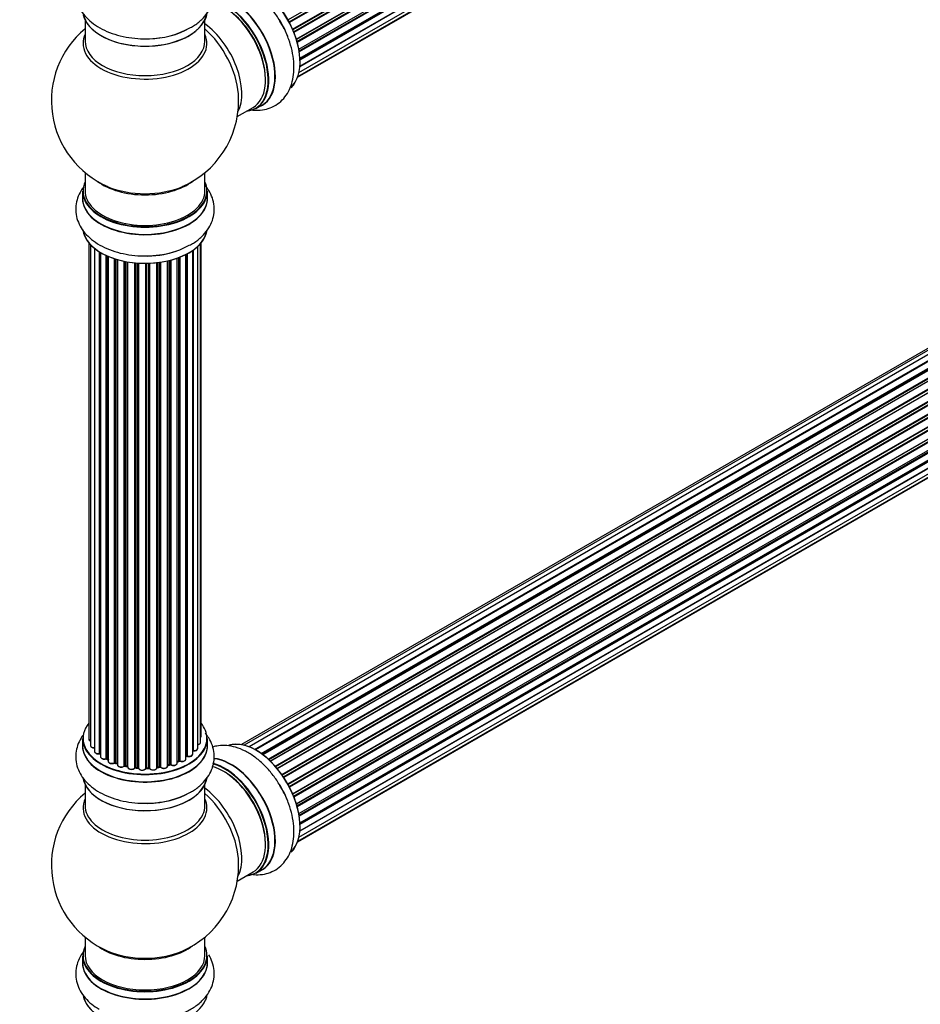
# Model space of a CAD drawing. Units: millimetres. Extents: x 0 to 1471, y 0 to 2458.
# Drawn here: x 990 to 1231, y 286 to 549 of the extents above; entities that cross this region are included whole.
import ezdxf
from ezdxf import colors
from ezdxf.entities.mleader import LeaderData, LeaderLine
from ezdxf.math import Vec2, Vec3

# ---------------------------------------------------------------- set-up
doc = ezdxf.new("R2010")
doc.units = ezdxf.units.MM
doc.layers.add('DV6_Défaut', color=7, linetype='Continuous')
doc.layers.add('Défaut', color=7, linetype='Continuous')

# ---------------------------------------------------------------- blocks, each defined once
blk = doc.blocks.new('_DOT')
at = {"color": 0}
blk.add_line((0, 0), (-1, 0), dxfattribs=at)
at = {"color": 0, "const_width": 0.333}
blk.add_lwpolyline([(-0.1665, 0, 1), (0.1665, 0, 1)], format="xyb", close=True, dxfattribs=at)
blk = doc.blocks.new('SE5')
at = {"layer": 'DV6_Défaut', "color": 7, "linetype": 'Continuous'}
for p, q in [((1389.89, 738.73), (1061.8, 549.3)), ((1062.08, 548.79), (1390.17, 738.22)), ((1390.34, 738.08), (1062.17, 548.61)), ((1063.02, 546.83), (1391.19, 736.3)), ((1391.15, 736.1), (1063.08, 546.69)), ((1063.3, 546.17), (1391.35, 735.57)), ((1391.52, 735.4), (1063.39, 545.95)), ((1064.02, 544.15), (1392.22, 733.63)), ((1392.03, 733.43), (1064.05, 544.07)), ((1064.2, 543.56), (1392.15, 732.91)), ((1392.3, 732.71), (1064.27, 543.32)), ((1064.68, 541.52), (1392.86, 730.99)), ((1064.76, 541.09), (1392.54, 730.33)), ((1392.66, 730.12), (1064.8, 540.82)), ((1064.98, 539.07), (1393.08, 728.49)), ((1392.09, 725.69), (1064.96, 536.82)), ((1064.97, 536.93), (1392.86, 726.24)), ((1064.99, 538.88), (1392.5, 727.97)), ((1392.59, 727.74), (1065, 538.61)), ((1064.72, 535.25), (1392.22, 724.33)), ((1064.36, 533.99), (1389.8, 721.89)), ((1064.44, 534.21), (1391.19, 722.86)), ((1007.61, 549.27), (1007.61, 543.68)), ((1039.61, 543.68), (1039.61, 549.27)), ((1377.23, 544.57), (1050.05, 355.67)), ((1379.12, 544.45), (1051.39, 355.24)), ((1375.55, 544.13), (1049.38, 355.82)), ((1052.87, 354.54), (1380.26, 543.56)), ((1380.42, 543.38), (1053.11, 354.41)), ((1381.14, 543.78), (1053.13, 354.4)), ((1054.59, 353.48), (1382.33, 542.7)), ((1382.47, 542.49), (1054.81, 353.32)), ((1383.21, 542.58), (1055.07, 353.13)), ((1056.46, 351.98), (1384.42, 541.33)), ((1384.53, 541.1), (1056.65, 351.8)), ((1057.02, 351.45), (1384.94, 540.77)), ((1385.24, 540.92), (1057.04, 351.44)), ((1058.34, 350.08), (1386.43, 539.5)), ((1386.51, 539.27), (1058.5, 349.89)), ((1058.86, 349.47), (1386.89, 538.86)), ((1387.13, 538.86), (1058.94, 349.38)), ((1060.12, 347.84), (1388.28, 537.3)), ((1388.33, 537.07), (1060.25, 347.65)), ((1060.58, 347.18), (1388.66, 536.6)), ((1388.84, 536.5), (1060.67, 347.03)), ((1061.71, 345.34), (1389.88, 534.82)), ((1389.89, 534.6), (1061.8, 345.18)), ((1062.08, 344.67), (1390.17, 534.09)), ((1390.34, 533.95), (1062.17, 344.48)), ((1063.02, 342.71), (1391.19, 532.18)), ((1391.15, 531.98), (1063.08, 342.57)), ((1063.3, 342.05), (1391.35, 531.45)), ((1391.52, 531.28), (1063.39, 341.83)), ((1064.02, 340.02), (1392.22, 529.51)), ((1392.03, 529.31), (1064.05, 339.95)), ((1064.2, 339.44), (1392.15, 528.78)), ((1392.3, 528.58), (1064.27, 339.19)), ((1048.24, 523.51), (1052.47, 525.95)), ((1053.22, 525.63), (1054.88, 526.59)), ((1064.68, 337.39), (1392.86, 526.87)), ((1064.76, 336.96), (1392.54, 526.21)), ((1392.66, 525.99), (1064.8, 336.7)), ((1064.98, 334.94), (1393.08, 524.37)), ((1064.99, 334.76), (1392.5, 523.85)), ((1392.59, 523.62), (1065, 334.48)), ((1392.09, 521.56), (1064.96, 332.7)), ((1064.97, 332.8), (1392.86, 522.11)), ((1064.44, 330.09), (1391.19, 518.74)), ((1064.72, 331.13), (1392.22, 520.21)), ((1064.36, 329.87), (1389.8, 517.76)), ((1007.61, 508.55), (1007.61, 503.68)), ((1039.61, 503.68), (1039.61, 508.55)), ((1006.96, 503.59), (1006.96, 501.68)), ((1040.26, 501.68), (1040.26, 503.59)), ((1008.63, 489.76), (1008.63, 357.26)), ((1009.09, 489.26), (1009.09, 355.59)), ((1038.44, 356.42), (1038.44, 489.59)), ((1038.59, 358.11), (1038.59, 489.76)), ((1010.13, 488.31), (1010.13, 354.02)), ((1011.47, 353.47), (1011.47, 487.38)), ((1011.71, 487.24), (1011.71, 353.43)), ((1011.73, 487.22), (1011.73, 352.6)), ((1013.26, 352.11), (1013.26, 486.42)), ((1034.51, 351.97), (1034.51, 486.69)), ((1034.67, 352.73), (1034.67, 486.77)), ((1034.91, 486.9), (1034.91, 352.76)), ((1036.35, 353.28), (1036.35, 487.77)), ((1036.44, 487.83), (1036.44, 354.23)), ((1037.68, 354.79), (1037.68, 488.82)), ((1013.5, 486.31), (1013.5, 352.09)), ((1013.8, 486.18), (1013.8, 351.41)), ((1015.49, 350.99), (1015.49, 485.55)), ((1015.74, 485.47), (1015.74, 351)), ((1016.23, 350.82), (1016.23, 485.33)), ((1016.25, 485.32), (1016.25, 350.48)), ((1018.08, 350.16), (1018.08, 484.87)), ((1018.32, 484.82), (1018.32, 350.2)), ((1018.86, 350.08), (1018.86, 484.72)), ((1018.98, 484.7), (1018.98, 349.88)), ((1020.91, 349.66), (1020.91, 484.45)), ((1021.13, 484.43), (1021.13, 349.73)), ((1021.71, 349.68), (1021.71, 484.39)), ((1021.88, 484.38), (1021.88, 349.57)), ((1023.86, 349.51), (1023.86, 484.32)), ((1024.05, 484.33), (1024.05, 349.61)), ((1024.63, 349.63), (1024.63, 484.34)), ((1024.84, 484.35), (1024.84, 349.54)), ((1026.8, 349.7), (1026.8, 484.5)), ((1026.95, 484.52), (1026.95, 349.84)), ((1027.51, 349.92), (1027.51, 484.59)), ((1027.74, 484.63), (1027.74, 349.87)), ((1029.63, 350.14), (1029.63, 484.98)), ((1029.7, 484.99), (1029.7, 350.41)), ((1030.22, 350.56), (1030.22, 485.12)), ((1030.47, 485.18), (1030.47, 350.54)), ((1032.23, 350.91), (1032.23, 485.72)), ((1032.64, 351.51), (1032.64, 485.87)), ((1032.89, 485.97), (1032.89, 351.52)), ((1006.96, 357.44), (1006.96, 355.53)), ((1040.26, 355.53), (1040.26, 357.44)), ((1034.51, 352.55), (1034.63, 352.64)), ((1013.55, 352), (1013.8, 351.85)), ((1015.78, 350.91), (1016.25, 350.73)), ((1018.35, 350.11), (1018.89, 350)), ((1021.15, 349.65), (1021.72, 349.59)), ((1026.93, 349.75), (1027.49, 349.84)), ((1029.67, 350.32), (1030.19, 350.47)), ((1032.23, 351.25), (1032.6, 351.42)), ((1024.05, 349.52), (1024.62, 349.54)), ((1007.61, 345.15), (1007.61, 339.56)), ((1039.61, 339.56), (1039.61, 345.15)), ((1048.24, 319.39), (1052.47, 321.83)), ((1053.22, 321.51), (1054.88, 322.47)), ((1007.61, 304.43), (1007.61, 299.55)), ((1039.61, 299.55), (1039.61, 304.43)), ((1006.96, 299.47), (1006.96, 297.55)), ((1040.26, 297.55), (1040.26, 299.47))]:
    blk.add_line(p, q, dxfattribs=at)
for centre, radius, start, end in [((1023.61, 527.76), 25, 129.7918, 246.7163), ((1024.38, 567.48), 23.18, 271.0669, 298.4938), ((1023.61, 527.76), 25, 0, 4.1078), ((1023.61, 527.76), 25, 293.2837, 0), ((1024.38, 509.51), 23.18, 271.0669, 298.4938), ((1011.54, 353), 0.396, 61.3676, 103.6638), ((1034.83, 352.28), 0.415, 73.5567, 118.7362), ((1013.36, 351.61), 0.433, 64.2278, 109.0094), ((1015.63, 350.5), 0.436, 69.9034, 114.6368), ((1017.34, 350.98), 1.15, 268.0325, 307.8689), ((1018.25, 349.73), 0.402, 75.115, 120.4098), ((1030.31, 350.07), 0.424, 62.4893, 107.3821), ((1032.77, 351.02), 0.44, 68.2318, 112.888), ((1024.66, 349.2), 0.345, 56.0296, 95.4687), ((1025.66, 350.02), 0.97, 213.416, 271.6387), ((1023.61, 323.64), 25, 129.7918, 246.7163), ((1024.38, 363.36), 23.18, 271.0669, 298.4938), ((1023.61, 323.64), 25, 293.2837, 0), ((1023.61, 323.64), 25, 0, 4.1078)]:
    blk.add_arc(centre, radius, start, end, dxfattribs=at)
for centre, major_axis, ratio, start_param, end_param in [((1053.24, 544.87), (-8.32, 14.42), 0.57735, 3.276266, 6.15697), ((1053.31, 544.91), (8.27, -14.33), 0.57735, 0.124128, 3.003547), ((1044.89, 540.05), (8.32, -14.42), 0.57735, 0, 2.625273), ((1046.61, 541.04), (8.35, -14.46), 0.57735, 0, 2.762045), ((1046.55, 541.01), (-8.32, 14.42), 0.57735, 3.141593, 5.899727), ((1044.82, 540.01), (-8.27, 14.33), 0.57735, 2.883065, 5.744852), ((1044.47, 539.81), (-8, 13.86), 0.57735, 3.141593, 5.759195), ((1044.82, 540.01), (7.75, -13.42), 0.57735, 0.769396, 2.356194), ((1023.61, 551.93), (16.65, 0), 0.57735, 3.275297, 6.197732), ((1023.61, 551.85), (-16.55, 0), 0.57735, 0.093102, 2.99968), ((1023.61, 553.85), (-16.65, 0), 0.57735, 1.612811, 2.3616), ((1038.15, 536.16), (8, -13.86), 0.57735, 0.353773, 2.227058), ((1036.59, 535.26), (-8.48, 14.69), 0.57735, 4.013291, 5.243707), ((1051.58, 543.91), (8.32, -14.42), 0.57735, 1.317287, 1.612811), ((1023.61, 543.07), (-16.54, 0), 0.57735, 6.027891, 6.283185), ((1023.61, 543.07), (-16.54, 0), 0.57735, 0, 3.396887), ((1023.61, 553.91), (16.69, 0), 0.57735, 4.838063, 4.964702), ((1023.61, 543.68), (16, 0), 0.57735, 3.141593, 6.283185), ((1046.61, 541.04), (8.35, -14.46), 0.57735, 6.211671, 6.283185), ((1023.61, 503.68), (16.55, 0), 0.57735, 2.883065, 6.283185), ((1023.61, 511.84), (-16, 0), 0.57735, 0.649818, 2.491775), ((1023.61, 512.45), (16.54, 0), 0.57735, 4.071867, 5.352911), ((1023.61, 503.68), (16.55, 0), 0.57735, 0, 0.258528), ((1023.61, 501.61), (-16.69, 0), 0.57735, 6.211671, 6.283185), ((1023.61, 501.61), (-16.69, 0), 0.57735, 0, 3.213107), ((1023.61, 503.59), (-16.65, 0), 0.57735, 0, 3.141593), ((1023.61, 503.68), (-16, 0), 0.57735, 0, 3.141593), ((1023.61, 501.68), (16.65, 0), 0.57735, 3.141593, 6.283185), ((1037.13, 495.97), (-0.8, 0), 0.57735, 4.098583, 4.231551), ((1023.61, 493.96), (16.65, 0), 0.57735, 3.210248, 6.197732), ((1023.61, 493.88), (-16.55, 0), 0.57735, 0.093102, 2.99968), ((1023.61, 495.88), (-16.65, 0), 0.57735, 1.612811, 2.145609), ((1023.61, 495.94), (16.69, 0), 0.57735, 4.838063, 5.281629), ((1023.61, 357.52), (16.55, 0), 0.57735, 2.702611, 6.283185), ((1023.61, 357.52), (16.55, 0), 0.57735, 0, 0.438981), ((1037.59, 358.11), (-1, 0), 0.57735, 2.58078, 3.113015), ((1037.59, 358.11), (-1, 0), 0.57735, 3.113015, 3.141593), ((1023.61, 355.46), (-16.69, 0), 0.57735, 6.211671, 6.283185), ((1023.61, 355.46), (-16.69, 0), 0.57735, 0, 3.213107), ((1023.61, 357.44), (-16.65, 0), 0.57735, 0, 3.141593), ((1023.61, 355.53), (16.65, 0), 0.57735, 3.141593, 6.283185), ((1009.63, 357.26), (1, 0), 0.57735, 3.141593, 4.139398), ((1010.09, 355.59), (1, 0), 0.57735, 3.141593, 3.172326), ((1010.09, 355.59), (1, 0), 0.57735, 3.172326, 4.761279), ((1037.44, 356.42), (-1, 0), 0.57735, 1.815727, 3.141593), ((1037.44, 356.42), (-1, 0), 0.57735, 3.141593, 3.165157), ((1053.24, 340.74), (-8.32, 14.42), 0.57735, 3.276266, 6.15697), ((1053.31, 340.79), (8.27, -14.33), 0.57735, 0.124128, 3.003547), ((1011.13, 354.02), (1, 0), 0.57735, 3.141593, 5.0583), ((1023.61, 357.52), (-14, 0), 0.57735, 0.515433, 0.557511), ((1011.41, 353.58), (-0.041, 0.196), 0.276836, 3.141989, 4.067847), ((1011.54, 353.37), (0.2, 0), 0.57735, 0.555182, 1.916707), ((1011.88, 353.49), (0.136, 0.146), 0.693863, 2.501024, 2.955093), ((1012.73, 352.6), (1, 0), 0.57735, 3.141593, 5.26774), ((1023.61, 357.12), (13.5, 0), 0.57735, -0.643512, -0.618064), ((1023.61, 357.52), (-14, 0), 0.57735, -3.82006, -3.767461), ((1034.51, 352.8), (-0.119, 0.16), 0.645075, 3.141126, 3.855855), ((1034.83, 352.66), (0.2, 0), 0.57735, 1.120166, 2.481691), ((1035.35, 353.28), (-1, 0), 0.57735, 1.120166, 3.141593), ((1035, 352.87), (0.054, 0.193), 0.355612, 2.236648, 3.141578), ((1036.39, 354.12), (0.2, 0), 0.57735, 1.329605, 1.782916), ((1036.68, 354.79), (-1, 0), 0.57735, 1.329605, 3.112711), ((1036.49, 354.34), (0.028, 0.198), 0.195028, 2.200189, 3.14177), ((1036.68, 354.79), (-1, 0), 0.57735, 3.112711, 3.141593), ((1023.61, 357.52), (-14, 0), 0.57735, 0.731818, 0.785398), ((1013.15, 352.21), (-0.067, 0.188), 0.430491, 3.142078, 4.018338), ((1013.36, 352.01), (0.2, 0), 0.57735, 0.764621, 2.126147), ((1023.61, 357.12), (13.5, 0), 0.57735, 3.853007, 3.898879), ((1023.61, 357.69), (-14, 0), 0.57735, 0.764621, 0.806175), ((1013.65, 352.17), (0.103, 0.171), 0.58922, 2.366801, 3.141883), ((1014.8, 351.41), (1, 0), 0.57735, 3.121038, 3.141593), ((1014.8, 351.41), (1, 0), 0.57735, 3.141593, 5.477179), ((1023.61, 357.52), (-14, 0), 0.57735, 0.940957, 1.011351), ((1015.35, 351.07), (-0.097, 0.175), 0.56533, 3.141509, 3.937085), ((1015.63, 350.91), (0.2, 0), 0.57735, 0.974061, 2.335586), ((1023.61, 357.69), (-14, 0), 0.57735, 0.974061, 1.015615), ((1015.85, 351.1), (0.073, 0.186), 0.458826, 2.278097, 3.141109), ((1016.33, 350.92), (0.067, 0.188), 0.430373, 2.264795, 2.945589), ((1016.12, 350.72), (-0.2, 0), 0.57735, 4.011887, 4.157207), ((1017.25, 350.48), (1, 0), 0.57735, 3.141593, 5.686619), ((1017.91, 350.23), (-0.13, 0.152), 0.675463, 3.14041, 3.812979), ((1023.61, 357.52), (-14, 0), 0.57735, 1.162902, 1.23423), ((1018.24, 350.1), (0.2, 0), 0.57735, 1.1835, 2.545026), ((1023.61, 357.69), (-14, 0), 0.57735, 1.1835, 1.225054), ((1018.4, 350.31), (0.046, 0.195), 0.308379, 2.222988, 3.141134), ((1018.93, 350.19), (0.041, 0.196), 0.276707, 2.215309, 3.127977), ((1018.8, 349.97), (-0.2, 0), 0.57735, 3.477192, 4.366647), ((1019.98, 349.88), (1, 0), 0.57735, 3.141593, 5.896058), ((1020.73, 349.7), (-0.163, 0.115), 0.756074, 3.141524, 3.631997), ((1021.1, 349.62), (0.2, 0), 0.57735, 1.39294, 2.754465), ((1023.61, 357.69), (-14, 0), 0.57735, 1.39294, 1.434494), ((1021.17, 349.85), (0.021, 0.199), 0.144455, 2.193791, 3.141261), ((1021.68, 349.56), (0.2, 0), 0.57735, 0.072968, 1.434494), ((1025.8, 349.7), (-1, 0), 0.57735, 0.282407, 3.141593), ((1027, 349.73), (0.2, 0), 0.57735, 1.811819, 3.063801), ((1023.61, 357.52), (-14, 0), 0.57735, -4.482375, -4.405236), ((1026.9, 349.95), (-0.028, 0.198), 0.194894, 3.158004, 4.083016), ((1023.61, 357.69), (14, 0), 0.57735, -1.329774, -1.28822), ((1027.46, 350.04), (-0.033, 0.197), 0.227664, 3.141982, 4.077708), ((1027.57, 349.81), (0.2, 0), 0.57735, 0.491847, 1.853373), ((1028.63, 350.14), (-1, 0), 0.57735, 0.491847, 3.141593), ((1027.92, 349.92), (0.147, 0.136), 0.719711, 2.552758, 3.142358), ((1027.92, 349.92), (0.147, 0.136), 0.719711, 3.142358, 3.163071), ((1029.79, 350.31), (0.2, 0), 0.57735, 2.021258, 2.543347), ((1023.61, 357.52), (-14, 0), 0.57735, -4.267157, -4.190736), ((1029.62, 350.51), (-0.054, 0.193), 0.355487, 3.159525, 4.046577), ((1023.61, 357.69), (14, 0), 0.57735, -1.120334, -1.07878), ((1030.13, 350.66), (-0.059, 0.191), 0.385716, 3.142103, 4.036265), ((1030.32, 350.46), (0.2, 0), 0.57735, 0.701286, 2.062812), ((1031.23, 350.91), (-1, 0), 0.57735, 0.701286, 3.141593), ((1030.62, 350.61), (0.113, 0.165), 0.623814, 2.40194, 3.142446), ((1023.61, 357.69), (14, 0), 0.57735, -0.910895, -0.869341), ((1023.61, 357.52), (-14, 0), 0.57735, -4.048648, -3.977871), ((1032.51, 351.6), (-0.088, 0.18), 0.52691, 3.141846, 3.965583), ((1032.77, 351.42), (-0.2, 0), 0.57735, 4.052319, 5.413844), ((1033.51, 351.97), (-1, 0), 0.57735, 0.910726, 3.114697), ((1033.02, 351.61), (0.082, 0.183), 0.500653, 2.300914, 3.141357), ((1033.51, 351.97), (-1, 0), 0.57735, 3.114697, 3.141593), ((1044.47, 335.68), (-8, 13.86), 0.57735, 3.141593, 5.759195), ((1044.89, 335.93), (8.32, -14.42), 0.57735, 0, 2.625273), ((1046.61, 336.92), (8.35, -14.46), 0.57735, 0, 2.762045), ((1046.55, 336.89), (-8.32, 14.42), 0.57735, 3.141593, 5.899727), ((1044.82, 335.89), (-8.27, 14.33), 0.57735, 2.883065, 5.744852), ((1023.61, 347.81), (16.65, 0), 0.57735, 3.210248, 6.197732), ((1023.61, 357.52), (-14, 0), 0.57735, 1.370976, 1.435361), ((1022.88, 349.61), (-1, 0), 0.57735, 0.072968, 2.963905), ((1022.08, 349.58), (0.198, 0.025), 0.814324, 3.038855, 3.198287), ((1022.88, 349.45), (0.8, 0), 0.57735, 3.214561, 6.105498), ((1023.66, 349.53), (-0.191, 0.059), 0.803641, 3.140278, 3.386541), ((1024.06, 349.49), (-0.2, 0), 0.57735, 4.743972, 6.105498), ((1023.61, 357.69), (14, 0), 0.57735, 4.743972, 4.785526), ((1024.04, 349.72), (-0.004, 0.2), 0.025783, 3.141885, 4.096674), ((1023.61, 357.52), (-14, 0), 0.57735, 1.602076, 1.648367), ((1024.62, 349.74), (-0.008, 0.2), 0.059663, 3.141891, 4.095647), ((1024.65, 349.51), (0.2, 0), 0.57735, 0.282407, 1.643933), ((1025.03, 349.57), (0.179, 0.09), 0.784153, 2.766186, 3.142701), ((1044.82, 335.89), (7.75, -13.42), 0.57735, 0.769396, 2.356194), ((1023.61, 347.73), (-16.55, 0), 0.57735, 0.093102, 2.99968), ((1051.58, 339.79), (8.32, -14.42), 0.57735, 1.317287, 1.612811), ((1023.61, 349.72), (-16.65, 0), 0.57735, 1.612811, 2.3616), ((1038.15, 332.04), (8, -13.86), 0.57735, 0.353773, 2.227058), ((1036.59, 331.14), (-8.48, 14.69), 0.57735, 4.013291, 5.243707), ((1023.61, 338.95), (16.54, 0), 0.57735, 2.886298, 6.283185), ((1023.61, 339.56), (-16, 0), 0.57735, 0, 3.141593), ((1023.61, 349.79), (16.69, 0), 0.57735, 4.838063, 5.278275), ((1023.61, 338.95), (16.54, 0), 0.57735, 0, 0.255294), ((1046.61, 336.92), (8.35, -14.46), 0.57735, 6.211671, 6.283185), ((1023.61, 299.55), (16.55, 0), 0.57735, 2.883065, 6.283185), ((1023.61, 307.72), (16, 0), 0.57735, 3.791411, 5.633367), ((1023.61, 308.33), (-16.54, 0), 0.57735, 0.930274, 2.211319), ((1023.61, 299.55), (16.55, 0), 0.57735, 0, 0.258528), ((1023.61, 297.49), (-16.69, 0), 0.57735, 6.211671, 6.283185), ((1023.61, 297.49), (-16.69, 0), 0.57735, 0, 3.213107), ((1023.61, 299.47), (-16.65, 0), 0.57735, 0, 3.141593), ((1023.61, 297.55), (16.65, 0), 0.57735, 3.141593, 6.283185), ((1023.61, 299.55), (16, 0), 0.57735, 3.141593, 6.283185), ((1023.61, 289.84), (16.65, 0), 0.57735, 3.249658, 3.926991), ((1023.61, 289.75), (-16.55, 0), 0.57735, 0.145842, 2.927677), ((1023.61, 289.84), (16.65, 0), 0.57735, 6.05969, 6.172596)]:
    blk.add_ellipse(centre, major_axis=major_axis, ratio=ratio, start_param=start_param, end_param=end_param, dxfattribs=at)
for points, knots in [([(1007.16, 562.61), (1006.94, 562.32), (1006.32, 561.41), (1005.54, 559.76), (1005.06, 557.6), (1005.12, 555.38), (1005.73, 553.22), (1006.82, 551.23), (1008.36, 549.43), (1010.34, 547.84), (1012.74, 546.48), (1015.51, 545.41), (1018.5, 544.68), (1021.7, 544.27), (1023.66, 544.29), (1024.81, 544.31)], [0, 0, 0, 0, 0.036463, 0.110735, 0.182906, 0.259683, 0.334636, 0.409649, 0.48719, 0.56869, 0.653889, 0.741087, 0.828401, 0.915361, 1, 1, 1, 1]), ([(1035.43, 547.11), (1035.85, 547.32), (1037.04, 547.93), (1038.76, 549.34), (1040.38, 551.2), (1041.47, 553.18), (1042.09, 555.33), (1042.17, 557.56), (1041.68, 559.77), (1040.81, 561.57), (1040.07, 562.6), (1039.74, 563)], [0, 0, 0, 0, 0.060652, 0.203867, 0.328039, 0.446276, 0.560506, 0.682648, 0.801109, 0.918771, 1, 1, 1, 1]), ([(1060.13, 548.13), (1059.8, 548.74), (1059.05, 550.14), (1057.36, 552.43), (1055.27, 554.74), (1052.93, 556.72), (1050.43, 558.28), (1047.91, 559.29), (1045.48, 559.76), (1043.42, 559.72), (1042.19, 559.45), (1041.69, 559.3)], [0, 0, 0, 0, 0.073658, 0.197548, 0.322141, 0.448087, 0.575938, 0.705577, 0.817979, 0.925009, 1, 1, 1, 1]), ([(1051.57, 525.39), (1052.15, 525.28), (1053.46, 525.14), (1055.49, 525.3), (1057.6, 525.97), (1059.49, 527.13), (1061.06, 528.74), (1062.24, 530.68), (1063.02, 532.91), (1063.42, 535.42), (1063.39, 538.18), (1062.94, 541.11), (1062.07, 544.07), (1061.08, 546.5), (1060.37, 547.72), (1060.13, 548.13)], [0, 0, 0, 0, 0.05976, 0.136166, 0.210411, 0.289395, 0.366502, 0.44367, 0.52344, 0.607282, 0.69493, 0.784634, 0.874458, 0.963917, 1, 1, 1, 1]), ([(1035.43, 489.14), (1035.85, 489.35), (1037.04, 489.96), (1038.76, 491.37), (1040.38, 493.23), (1041.47, 495.21), (1042.09, 497.35), (1042.17, 499.59), (1041.68, 501.8), (1040.79, 503.65), (1040.01, 504.71), (1039.64, 505.14)], [0, 0, 0, 0, 0.060176, 0.202265, 0.325461, 0.44277, 0.556102, 0.677285, 0.794814, 0.911552, 1, 1, 1, 1]), ([(1007.16, 504.64), (1006.94, 504.34), (1006.32, 503.44), (1005.54, 501.79), (1005.06, 499.63), (1005.12, 497.41), (1005.73, 495.25), (1006.82, 493.26), (1008.36, 491.46), (1010.34, 489.87), (1012.74, 488.51), (1015.51, 487.44), (1018.5, 486.7), (1021.7, 486.3), (1023.66, 486.32), (1024.81, 486.34)], [0, 0, 0, 0, 0.036463, 0.110735, 0.182906, 0.259683, 0.334636, 0.409649, 0.48719, 0.56869, 0.653889, 0.741087, 0.828401, 0.915361, 1, 1, 1, 1]), ([(1007.16, 358.48), (1006.94, 358.19), (1006.32, 357.28), (1005.54, 355.64), (1005.06, 353.48), (1005.12, 351.26), (1005.73, 349.09), (1006.82, 347.11), (1008.36, 345.31), (1010.34, 343.71), (1012.74, 342.36), (1015.51, 341.29), (1018.5, 340.55), (1021.7, 340.15), (1023.66, 340.16), (1024.81, 340.18)], [0, 0, 0, 0, 0.0364633, 0.1107351, 0.1829061, 0.2596834, 0.3346358, 0.4096487, 0.4871898, 0.5686898, 0.6538893, 0.741087, 0.8284012, 0.9153611, 1, 1, 1, 1]), ([(1035.43, 342.99), (1035.85, 343.2), (1037.04, 343.8), (1038.76, 345.22), (1040.38, 347.08), (1041.47, 349.06), (1042.09, 351.2), (1042.17, 353.44), (1041.68, 355.64), (1040.81, 357.45), (1040.07, 358.47), (1039.74, 358.87)], [0, 0, 0, 0, 0.060652, 0.203867, 0.328039, 0.446276, 0.560506, 0.682648, 0.801109, 0.918771, 1, 1, 1, 1]), ([(1038.45, 357.76), (1038.49, 357.81), (1038.56, 357.91), (1038.57, 358.02), (1038.58, 358.09)], [0, 0, 0, 0, 0.48809, 1, 1, 1, 1]), ([(1008.64, 357.29), (1008.63, 357.27), (1008.61, 357.19), (1008.68, 357.02), (1008.84, 356.83), (1008.99, 356.74), (1009.08, 356.7)], [0, 0, 0, 0, 0.052252, 0.362243, 0.667118, 1, 1, 1, 1]), ([(1009.1, 355.57), (1009.1, 355.54), (1009.09, 355.44), (1009.2, 355.26), (1009.4, 355.09), (1009.7, 354.97), (1009.97, 354.93), (1010.11, 354.93), (1010.13, 354.93)], [0, 0, 0, 0, 0.080662, 0.268796, 0.471917, 0.709803, 0.96002, 1, 1, 1, 1]), ([(1037.68, 355.78), (1037.71, 355.78), (1037.85, 355.81), (1038.1, 355.9), (1038.32, 356.08), (1038.43, 356.28), (1038.43, 356.39), (1038.42, 356.44)], [0, 0, 0, 0, 0.065139, 0.363762, 0.642332, 0.877996, 1, 1, 1, 1]), ([(1060.13, 344.01), (1059.8, 344.62), (1059.05, 346.02), (1057.36, 348.31), (1055.27, 350.61), (1052.93, 352.59), (1050.43, 354.15), (1047.91, 355.17), (1045.48, 355.63), (1043.42, 355.59), (1042.19, 355.33), (1041.69, 355.17)], [0, 0, 0, 0, 0.0736576, 0.1975476, 0.3221411, 0.4480871, 0.5759378, 0.7055773, 0.8179791, 0.925009, 1, 1, 1, 1]), ([(1010.14, 354.04), (1010.14, 354.02), (1010.12, 353.94), (1010.19, 353.77), (1010.35, 353.58), (1010.61, 353.43), (1010.96, 353.35), (1011.26, 353.35), (1011.41, 353.38), (1011.45, 353.39)], [0, 0, 0, 0, 0.028377, 0.18937, 0.348025, 0.533014, 0.738004, 0.943479, 1, 1, 1, 1]), ([(1011.74, 352.61), (1011.74, 352.55), (1011.74, 352.43), (1011.86, 352.24), (1012.08, 352.07), (1012.39, 351.96), (1012.77, 351.92), (1013.06, 351.97), (1013.19, 352.01), (1013.22, 352.02)], [0, 0, 0, 0, 0.100265, 0.242172, 0.399405, 0.581935, 0.770879, 0.951394, 1, 1, 1, 1]), ([(1034.95, 352.68), (1035.07, 352.65), (1035.29, 352.61), (1035.68, 352.64), (1036.01, 352.76), (1036.23, 352.94), (1036.35, 353.14), (1036.34, 353.25), (1036.34, 353.3)], [0, 0, 0, 0, 0.184627, 0.380263, 0.578967, 0.764151, 0.920835, 1, 1, 1, 1]), ([(1036.35, 354.15), (1036.35, 354.15), (1036.38, 354.15), (1036.42, 354.15), (1036.45, 354.14), (1036.46, 354.14)], [0, 0, 0, 0, 0.06343, 0.798063, 1, 1, 1, 1]), ([(1036.46, 354.14), (1036.59, 354.13), (1036.82, 354.12), (1037.19, 354.2), (1037.47, 354.35), (1037.64, 354.56), (1037.66, 354.7), (1037.67, 354.77)], [0, 0, 0, 0, 0.209952, 0.43344, 0.665113, 0.857976, 1, 1, 1, 1]), ([(1013.81, 351.42), (1013.8, 351.4), (1013.79, 351.31), (1013.86, 351.14), (1014.03, 350.96), (1014.3, 350.81), (1014.65, 350.73), (1015.04, 350.75), (1015.31, 350.82), (1015.42, 350.88), (1015.45, 350.9)], [0, 0, 0, 0, 0.030701, 0.162857, 0.295402, 0.4506, 0.620992, 0.791266, 0.956948, 1, 1, 1, 1]), ([(1016.26, 350.48), (1016.27, 350.41), (1016.28, 350.28), (1016.42, 350.09), (1016.66, 349.93), (1016.97, 349.83), (1017.19, 349.83), (1017.3, 349.83)], [0, 0, 0, 0, 0.162082, 0.348996, 0.561475, 0.803735, 1, 1, 1, 1]), ([(1018.89, 350), (1018.91, 349.99), (1018.95, 349.98), (1018.97, 349.97), (1018.98, 349.96)], [0, 0, 0, 0, 0.5488613, 1, 1, 1, 1]), ([(1019, 349.88), (1018.99, 349.84), (1018.99, 349.73), (1019.09, 349.55), (1019.29, 349.38), (1019.59, 349.25), (1019.97, 349.2), (1020.35, 349.25), (1020.69, 349.37), (1020.82, 349.51), (1020.89, 349.59)], [0, 0, 0, 0, 0.057991, 0.167986, 0.286274, 0.424887, 0.570874, 0.715786, 0.863121, 1, 1, 1, 1]), ([(1020.89, 349.59), (1020.89, 349.59), (1020.89, 349.59), (1020.92, 349.61), (1020.97, 349.63), (1021.04, 349.65), (1021.11, 349.65), (1021.14, 349.65), (1021.15, 349.65)], [0, 0, 0, 0, 0.171403, 0.350399, 0.528833, 0.724654, 0.936713, 1, 1, 1, 1]), ([(1025.69, 349.05), (1025.81, 349.05), (1026.04, 349.04), (1026.4, 349.15), (1026.65, 349.32), (1026.79, 349.54), (1026.79, 349.67), (1026.8, 349.73)], [0, 0, 0, 0, 0.206914, 0.438572, 0.680364, 0.868562, 1, 1, 1, 1]), ([(1026.8, 349.7), (1026.8, 349.71), (1026.82, 349.72), (1026.87, 349.74), (1026.91, 349.75), (1026.93, 349.75)], [0, 0, 0, 0, 0.3426512, 0.6796135, 1, 1, 1, 1]), ([(1027.49, 349.84), (1027.52, 349.84), (1027.57, 349.85), (1027.65, 349.84), (1027.71, 349.82), (1027.75, 349.8), (1027.77, 349.79), (1027.77, 349.79), (1027.77, 349.79)], [0, 0, 0, 0, 0.209267, 0.425205, 0.617526, 0.792409, 0.959893, 1, 1, 1, 1]), ([(1027.77, 349.79), (1027.86, 349.71), (1028.01, 349.59), (1028.36, 349.49), (1028.75, 349.47), (1029.12, 349.54), (1029.41, 349.7), (1029.59, 349.91), (1029.61, 350.05), (1029.62, 350.12)], [0, 0, 0, 0, 0.149884, 0.300582, 0.454289, 0.607376, 0.765332, 0.897988, 1, 1, 1, 1]), ([(1029.62, 350.3), (1029.63, 350.31), (1029.64, 350.31), (1029.65, 350.32), (1029.67, 350.32)], [0, 0, 0, 0, 0.108661, 1, 1, 1, 1]), ([(1030.51, 350.44), (1030.61, 350.39), (1030.79, 350.29), (1031.18, 350.23), (1031.56, 350.26), (1031.89, 350.38), (1032.12, 350.57), (1032.23, 350.76), (1032.22, 350.87), (1032.22, 350.92)], [0, 0, 0, 0, 0.157222, 0.322024, 0.48571, 0.651386, 0.805776, 0.936407, 1, 1, 1, 1]), ([(1032.94, 351.42), (1033.05, 351.38), (1033.26, 351.31), (1033.65, 351.3), (1034.02, 351.38), (1034.3, 351.54), (1034.47, 351.74), (1034.49, 351.88), (1034.5, 351.95)], [0, 0, 0, 0, 0.172688, 0.35536, 0.537763, 0.726239, 0.883191, 1, 1, 1, 1]), ([(1021.72, 349.59), (1021.74, 349.59), (1021.79, 349.58), (1021.84, 349.56), (1021.88, 349.54), (1021.89, 349.54), (1021.89, 349.54), (1021.89, 349.54)], [0, 0, 0, 0, 0.267215, 0.51104, 0.734062, 0.97598, 1, 1, 1, 1]), ([(1023.85, 349.46), (1023.85, 349.46), (1023.85, 349.46), (1023.86, 349.47), (1023.89, 349.49), (1023.95, 349.51), (1024.01, 349.52), (1024.04, 349.52), (1024.05, 349.52)], [0, 0, 0, 0, 0.053655, 0.25851, 0.464807, 0.679854, 0.916611, 1, 1, 1, 1]), ([(1051.57, 321.26), (1052.15, 321.16), (1053.46, 321.02), (1055.49, 321.18), (1057.6, 321.84), (1059.49, 323.01), (1061.06, 324.62), (1062.24, 326.55), (1063.02, 328.78), (1063.42, 331.3), (1063.39, 334.06), (1062.94, 336.99), (1062.07, 339.94), (1061.08, 342.38), (1060.37, 343.6), (1060.13, 344.01)], [0, 0, 0, 0, 0.05976, 0.136166, 0.210411, 0.289395, 0.366502, 0.44367, 0.52344, 0.607282, 0.69493, 0.784634, 0.874458, 0.963917, 1, 1, 1, 1]), ([(1007.4, 300.81), (1007.34, 300.74), (1006.81, 300.07), (1005.97, 298.73), (1005.23, 296.6), (1005.02, 294.35), (1005.38, 292.12), (1006.25, 290.04), (1007.58, 288.17), (1009.33, 286.48), (1010.64, 285.64), (1011.4, 285.16)], [0, 0, 0, 0, 0.01498, 0.137598, 0.255484, 0.382118, 0.504121, 0.624579, 0.747389, 0.875789, 1, 1, 1, 1]), ([(1022.17, 282.24), (1023.19, 282.2), (1025.05, 282.15), (1028.16, 282.49), (1031.2, 283.16), (1034.08, 284.2), (1036.67, 285.59), (1038.8, 287.27), (1040.41, 289.15), (1041.49, 291.13), (1042.09, 293.28), (1042.16, 295.52), (1041.67, 297.72), (1041.01, 299.06), (1040.62, 299.69)], [0, 0, 0, 0, 0.077585, 0.16696, 0.256849, 0.347724, 0.439979, 0.5335, 0.614482, 0.691607, 0.766154, 0.845829, 0.923153, 1, 1, 1, 1])]:
    blk.add_open_spline(points, degree=3, knots=knots, dxfattribs=at)
blk.add_rational_spline([(1021.71, 349.68), (1021.71, 349.6), (1021.72, 349.59)], [1, 0.825950518499, 0.858756095872], degree=2, dxfattribs=at)

msp = doc.modelspace()

# ---------------------------------------------------------------- block references
at = {"layer": 'Défaut'}
msp.add_blockref('SE5', (0, 0), dxfattribs=at)

# ---------------------------------------------------------------- leaders
at = {"layer": 'Défaut', "color": 7, "linetype": 'Continuous'}
ml = msp.add_multileader_mtext('Standard', dxfattribs=at)
ml.set_content('{\\pxsm0.9;\\fSolid Edge ISO|b1||i0||c0|p34;\\W1.;04/06/2019\\P}', color=256)
ml.set_leader_properties()
ml.set_arrow_properties(name='DOT')
ml.build(insert=Vec2(0, 0))
ml.multileader.update_dxf_attribs({"leader_type": 0, "dogleg_length": 0, "arrow_head_size": 12})
ctx = ml.context
ctx.base_point, ctx.char_height, ctx.arrow_head_size, ctx.landing_gap_size = Vec3(1135.13, 2451.17), 12, 12, 4.2
notes = []
notes.append((ctx, [(0, (0, 0, 0), (0, 0), (1, 0), 1, [])]))
ctx.mtext.insert = Vec3(1137.13, 2457.29)
for ctx, leaders in notes:
    for number, flags, end, landing, length, lines in leaders:
        leader = LeaderData()
        leader.index, (leader.has_last_leader_line, leader.has_dogleg_vector, leader.attachment_direction) = number, flags
        leader.last_leader_point, leader.dogleg_vector, leader.dogleg_length = Vec3(end), Vec3(landing), length
        for number, points, colour, breaks in lines:
            line = LeaderLine()
            line.index, line.vertices, line.color, line.breaks = number, Vec3.list(points), colors.encode_raw_color(colour), breaks
            leader.lines.append(line)
        ctx.leaders.append(leader)

doc.saveas('drawing.dxf')
